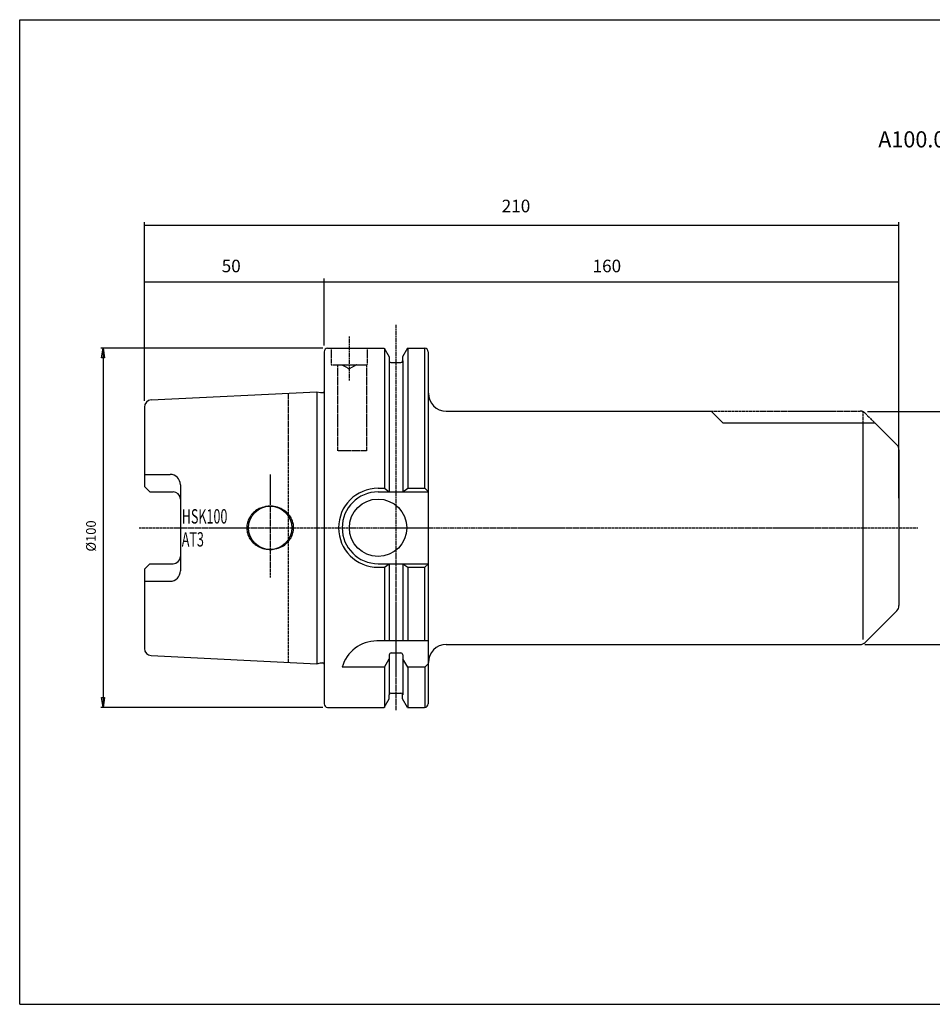
# Model space of a CAD drawing. Extents: x 1290 to 1691, y -361 to -86.
# Drawn here: x 1290 to 1544, y -361 to -86 of the extents above; entities that cross this region are included whole.
import ezdxf

# ---------------------------------------------------------------- set-up
doc = ezdxf.new("R2010")
doc.units = 0
doc.header["$MEASUREMENT"] = 0
doc.linetypes.add('CENTER', pattern=[0.95, 0.625, -0.125, 0.075, -0.125])
doc.linetypes.add('DASHED', pattern=[0.2, 0.1, -0.1])
doc.layers.get('0').update_dxf_attribs({"linetype": 'CONTINUOUS'})
doc.layers.add('L1_120', color=7, linetype='CONTINUOUS')
doc.styles.add('BOX', font='txt.shx', dxfattribs={"height": 1})
doc.dimstyles.new('DIMSTYLE1', dxfattribs={"dimtxt": 2.7, "dimasz": 2.7, "dimexe": 2.7, "dimexo": 0.0625, "dimgap": 0.09, "dimtad": 0, "dimtih": 1, "dimtoh": 1, "dimdec": 4, "dimzin": 0, "dimtxsty": 'STANDARD', "dimcen": 0.09, "dimazin": 3, "dimtfac": 1, "dimtdec": 4, "dimtofl": 0, "dimtmove": 0, "dimatfit": 3, "dimtolj": 1, "dimtzin": 0})

# ---------------------------------------------------------------- blocks, each defined once
blk = doc.blocks.new('GENDIM2')
at = {"layer": 'L1_120', "color": 4, "linetype": 'CONTINUOUS'}
for p, q in [((1374.85, -177.2), (1374.85, -158.54)), ((1534.84, -199.03), (1534.84, -158.54)), ((1374.85, -159.42), (1534.84, -159.42))]:
    blk.add_line(p, q, dxfattribs=at)
for points in [[(1374.85, -159.42), (1378.35, -158.89), (1378.35, -159.94), (1374.85, -159.42)], [(1534.84, -159.42), (1531.34, -159.94), (1531.34, -158.89), (1534.84, -159.42)]]:
    blk.add_solid(points, dxfattribs=at)
at = {"layer": 'L1_120', "color": 4, "linetype": 'CONTINUOUS', "style": 'BOX'}
blk.add_text('160', height=3.5, dxfattribs=at).set_placement((1449.6, -156.79))
blk = doc.blocks.new('GENDIM3')
at = {"layer": 'L1_120', "color": 4, "linetype": 'CONTINUOUS'}
for p, q in [((1324.85, -192.6), (1324.85, -158.54)), ((1374.85, -177.2), (1374.85, -158.54)), ((1324.85, -159.42), (1374.85, -159.42))]:
    blk.add_line(p, q, dxfattribs=at)
for points in [[(1324.85, -159.42), (1328.35, -158.89), (1328.35, -159.94), (1324.85, -159.42)], [(1374.85, -159.42), (1371.35, -159.94), (1371.35, -158.89), (1374.85, -159.42)]]:
    blk.add_solid(points, dxfattribs=at)
at = {"layer": 'L1_120', "color": 4, "linetype": 'CONTINUOUS', "style": 'BOX'}
blk.add_text('50', height=3.5, dxfattribs=at).set_placement((1346.35, -156.79))
blk = doc.blocks.new('GENDIM4')
at = {"layer": 'L1_120', "color": 4, "linetype": 'CONTINUOUS'}
for p, q in [((1324.85, -192.6), (1324.85, -142.82)), ((1324.85, -143.7), (1534.84, -143.7)), ((1534.84, -219.66), (1534.84, -142.82))]:
    blk.add_line(p, q, dxfattribs=at)
for points in [[(1324.85, -143.7), (1328.35, -143.17), (1328.35, -144.22), (1324.85, -143.7)], [(1534.84, -143.7), (1531.34, -144.22), (1531.34, -143.17), (1534.84, -143.7)]]:
    blk.add_solid(points, dxfattribs=at)
at = {"layer": 'L1_120', "color": 4, "linetype": 'CONTINUOUS', "style": 'BOX'}
blk.add_text('210', height=3.5, dxfattribs=at).set_placement((1424.3, -140.09))
blk = doc.blocks.new('*D3')
at = {"layer": 'L1_120', "color": 4, "linetype": 'CONTINUOUS'}
for p, q in [((1526.17, -195.6), (1560.31, -195.6)), ((1559.64, -195.6), (1559.64, -260.45)), ((1525.4, -260.45), (1560.31, -260.45))]:
    blk.add_line(p, q, dxfattribs=at)
at = {"layer": 'L1_120', "color": 4, "linetype": 'CONTINUOUS', "invisible_edges": 4}
for points in [[(1559.64, -195.6), (1560.04, -198.3), (1559.23, -198.3)], [(1559.64, -260.45), (1559.23, -257.75), (1560.04, -257.75)]]:
    blk.add_3dface(points, dxfattribs=at)
at = {"layer": 'L1_120', "color": 4, "linetype": 'CONTINUOUS', "style": 'BOX', "width": 0.98}
blk.add_text('%%c65', height=2.7, rotation=90, dxfattribs=at).set_placement((1557.61, -233.08))
blk = doc.blocks.new('*D4')
at = {"layer": 'L1_120', "color": 4, "linetype": 'CONTINUOUS'}
for p, q in [((1374.5, -177.95), (1312.66, -177.95)), ((1313.34, -177.95), (1313.34, -277.95)), ((1374.5, -277.95), (1312.66, -277.95))]:
    blk.add_line(p, q, dxfattribs=at)
at = {"layer": 'L1_120', "color": 4, "linetype": 'CONTINUOUS', "invisible_edges": 4}
for points in [[(1313.34, -177.95), (1313.74, -180.65), (1312.93, -180.65)], [(1313.34, -277.95), (1312.93, -275.25), (1313.74, -275.25)]]:
    blk.add_3dface(points, dxfattribs=at)
at = {"layer": 'L1_120', "color": 4, "linetype": 'CONTINUOUS', "style": 'BOX', "width": 0.98}
blk.add_text('%%c100', height=2.7, rotation=90, dxfattribs=at).set_placement((1311.31, -234.57))

msp = doc.modelspace()

# ---------------------------------------------------------------- linework, layer by layer
at = {"layer": 'L1_120', "color": 6, "linetype": 'CONTINUOUS'}
for p, q in [((1290.11503, -86.46037), (1691.11503, -86.46037)), ((1290.11503, -360.63837), (1290.11503, -86.46037)), ((1290.11503, -360.63837), (1691.11503, -360.63837))]:
    msp.add_line(p, q, dxfattribs=at)
at = {"layer": 'L1_120', "color": 1, "linetype": 'CENTER'}
for p, q in [((1394.84753, -171.43181), (1394.84753, -278.74993)), ((1381.84753, -174.65074), (1381.84753, -187.0176)), ((1364.84753, -190.45137), (1364.84753, -265.45137)), ((1482.58294, -195.45137), (1524.05451, -195.45137)), ((1524.88294, -198.75137), (1524.88294, -195.63101)), ((1525.46873, -196.03716), (1528.18294, -198.75137)), ((1359.84753, -213.14314), (1359.84753, -241.81584)), ((1323.34661, -227.95137), (1382.68617, -227.95137)), ((1381.88294, -227.95137), (1540.16422, -227.95137)), ((1391.85276, -227.95137), (1403.84753, -227.95137)), ((1391.88817, -227.95137), (1403.88294, -227.95137))]:
    msp.add_line(p, q, dxfattribs=at)
at = {"layer": 'L1_120', "color": 7, "linetype": 'CONTINUOUS'}
for p, q in [((1375.84753, -177.95137), (1391.59993, -177.95137)), ((1391.59993, -177.95137), (1392.97253, -180.32877)), ((1391.63535, -177.95137), (1391.63535, -216.95137)), ((1398.09513, -177.95137), (1396.72253, -180.32877)), ((1398.09513, -177.95137), (1402.84753, -177.95137)), ((1398.13054, -177.95137), (1398.13054, -216.95137)), ((1402.88294, -216.95137), (1402.88294, -177.95137)), ((1374.84753, -178.95137), (1374.84753, -276.95137)), ((1392.97253, -180.32877), (1392.97253, -181.45137)), ((1396.72253, -180.32877), (1396.72253, -181.45137)), ((1403.84753, -178.95137), (1403.84753, -276.95137)), ((1393.00794, -181.45137), (1393.00794, -217.95137)), ((1393.47253, -181.95137), (1396.22253, -181.95137)), ((1396.75794, -181.45137), (1396.75794, -217.95137)), ((1326.74765, -192.35636), (1372.84753, -190.05137)), ((1372.84753, -190.05137), (1373.80938, -190.3091)), ((1373.88703, -190.31932), (1374.54753, -190.31932)), ((1324.84753, -194.35387), (1324.84753, -216.44137)), ((1408.88294, -195.45137), (1482.58294, -195.45137)), ((1482.58294, -195.45137), (1485.88294, -198.75137)), ((1485.88294, -198.75137), (1528.18294, -198.75137)), ((1528.18294, -198.75137), (1534.29715, -204.86558)), ((1534.88294, -206.2798), (1534.88294, -249.62294)), ((1324.84753, -213.071), (1331.96753, -213.071)), ((1326.34753, -217.94137), (1324.84753, -216.44137)), ((1334.84753, -215.951), (1334.84753, -239.95174)), ((1326.34753, -217.94137), (1332.84753, -217.94137)), ((1389.88294, -216.95137), (1391.63535, -216.95137)), ((1389.88294, -217.95137), (1403.88294, -217.95137)), ((1391.63535, -216.95137), (1393.00794, -217.95137)), ((1396.75794, -217.95137), (1398.13054, -216.95137)), ((1398.13054, -216.95137), (1402.88294, -216.95137)), ((1402.88294, -216.95137), (1403.88294, -217.95137)), ((1326.34753, -237.96137), (1324.84753, -239.46137)), ((1326.34753, -237.96137), (1332.84753, -237.96137)), ((1389.88294, -237.95137), (1403.88294, -237.95137)), ((1391.63535, -238.95137), (1393.00794, -237.95137)), ((1393.00794, -237.95137), (1393.00794, -259.45137)), ((1396.75794, -237.95137), (1396.75794, -259.45137)), ((1396.75794, -237.95137), (1398.13054, -238.95137)), ((1402.88294, -238.95137), (1403.88294, -237.95137)), ((1324.84753, -239.46137), (1324.84753, -261.54887)), ((1389.88294, -238.95137), (1391.63535, -238.95137)), ((1391.63535, -238.95137), (1391.63535, -259.45137)), ((1398.13054, -238.95137), (1398.13054, -259.45137)), ((1398.13054, -238.95137), (1402.88294, -238.95137)), ((1402.88294, -259.45137), (1402.88294, -238.95137)), ((1324.84753, -242.83174), (1331.96753, -242.83174)), ((1525.46873, -259.86558), (1534.29715, -251.03716)), ((1403.88294, -259.45137), (1389.51984, -259.45137)), ((1408.88294, -260.45137), (1524.05451, -260.45137)), ((1393.50794, -262.78113), (1396.25794, -262.78113)), ((1326.74765, -263.54637), (1372.84753, -265.85137)), ((1372.84753, -265.85137), (1373.80938, -265.59364)), ((1373.88703, -265.58342), (1374.54753, -265.58342)), ((1391.63535, -266.78113), (1393.00794, -264.40372)), ((1393.00794, -263.28113), (1393.00794, -274.45137)), ((1396.75794, -263.28113), (1396.75794, -274.45137)), ((1398.13054, -266.78113), (1396.75794, -264.40372)), ((1402.88294, -266.78113), (1403.88294, -265.78113)), ((1403.84753, -265.45137), (1403.84753, -276.95137)), ((1391.63535, -266.78113), (1379.88294, -266.78113)), ((1391.63535, -266.78113), (1391.63535, -277.95137)), ((1402.88294, -266.78113), (1398.13054, -266.78113)), ((1398.13054, -266.78113), (1398.13054, -277.95137)), ((1402.88294, -266.78113), (1402.88294, -277.95137)), ((1393.47253, -273.95137), (1396.22253, -273.95137)), ((1391.59993, -277.95137), (1392.97253, -275.57396)), ((1392.97253, -275.57396), (1392.97253, -274.45137)), ((1396.72253, -275.57396), (1396.72253, -274.45137)), ((1398.09513, -277.95137), (1396.72253, -275.57396)), ((1375.84753, -277.95137), (1391.59993, -277.95137)), ((1398.09513, -277.95137), (1402.84753, -277.95137))]:
    msp.add_line(p, q, dxfattribs=at)
at = {"layer": 'L1_120', "color": 2, "linetype": 'DASHED'}
for p, q in [((1376.84753, -177.95137), (1376.84753, -182.55137)), ((1386.84753, -177.95137), (1386.84753, -182.55137)), ((1376.84753, -182.55137), (1386.84753, -182.55137)), ((1378.63294, -182.66641), (1378.63294, -206.48545)), ((1386.63294, -182.66641), (1378.63294, -182.66641)), ((1379.84753, -182.55137), (1381.84753, -183.70607)), ((1383.84753, -182.55137), (1381.84753, -183.70607)), ((1386.63294, -182.66641), (1386.63294, -206.48545)), ((1386.63294, -206.48545), (1378.63294, -206.48545))]:
    msp.add_line(p, q, dxfattribs=at)
at = {"layer": 'L1_120', "color": 4, "linetype": 'CONTINUOUS'}
for p, q in [((1372.84753, -190.05137), (1372.84753, -265.85137)), ((1524.88294, -259.04793), (1524.88294, -198.75137))]:
    msp.add_line(p, q, dxfattribs=at)
at = {"layer": 'L1_120', "color": 7, "linetype": 'CONTINUOUS'}
msp.add_polyline3d([(1366.37253, -227.95137, 0), (1366.34094, -227.35919, 0), (1366.29993, -227.05508, 0), (1366.24087, -226.74716, 0), (1366.16299, -226.43676, 0), (1366.06563, -226.12532, 0), (1365.94831, -225.81439, 0), (1365.81074, -225.50562, 0), (1365.65284, -225.20071, 0), (1365.47473, -224.9014, 0), (1365.27677, -224.60945, 0), (1365.05957, -224.32659, 0), (1364.82395, -224.05447, 0), (1364.57097, -223.79468, 0), (1364.30187, -223.54867, 0), (1364.01811, -223.31775, 0), (1363.72129, -223.10304, 0), (1363.41313, -222.90549, 0), (1363.09545, -222.72582, 0), (1362.77013, -222.56454, 0), (1362.32595, -222.37791, 0), (1361.87597, -222.2249, 0), (1361.42451, -222.10498, 0), (1360.97559, -222.01709, 0), (1360.53287, -221.95969, 0), (1360.09953, -221.93086, 0), (1359.67829, -221.9284, 0), (1359.27138, -221.9499, 0), (1358.88053, -221.9929, 0), (1358.50703, -222.05488, 0), (1358.03502, -222.16348, 0), (1357.59682, -222.29615, 0), (1357.19252, -222.44769, 0), (1356.82148, -222.61346, 0), (1356.48247, -222.7894, 0), (1356.17386, -222.97202, 0), (1355.80391, -223.22277, 0), (1355.48054, -223.47468, 0), (1355.1988, -223.72348, 0), (1354.9539, -223.96608, 0), (1354.67444, -224.27932, 0), (1354.44387, -224.57429, 0), (1354.25372, -224.84948, 0), (1354.04852, -225.1894, 0), (1353.89008, -225.49367, 0), (1353.73056, -225.85421, 0), (1353.61734, -226.16081, 0), (1353.51292, -226.50654, 0), (1353.42785, -226.87324, 0), (1353.36926, -227.23158, 0), (1353.33742, -227.54451, 0), (1353.32342, -227.85206, 0), (1353.32253, -227.95137, 0), (1353.32253, -227.95137, 0), (1353.35412, -228.54355, 0), (1353.39513, -228.84766, 0), (1353.45419, -229.15558, 0), (1353.53207, -229.46598, 0), (1353.62943, -229.77742, 0), (1353.74675, -230.08835, 0), (1353.88432, -230.39712, 0), (1354.04222, -230.70203, 0), (1354.22033, -231.00133, 0), (1354.41829, -231.29328, 0), (1354.63549, -231.57615, 0), (1354.87111, -231.84827, 0), (1355.12409, -232.10806, 0), (1355.39319, -232.35407, 0), (1355.67695, -232.58499, 0), (1355.97377, -232.79969, 0), (1356.28193, -232.99725, 0), (1356.59961, -233.17692, 0), (1356.92493, -233.3382, 0), (1357.36911, -233.52482, 0), (1357.8191, -233.67784, 0), (1358.27055, -233.79776, 0), (1358.71947, -233.88565, 0), (1359.16219, -233.94304, 0), (1359.59553, -233.97187, 0), (1360.01677, -233.97434, 0), (1360.42368, -233.95283, 0), (1360.81453, -233.90984, 0), (1361.18803, -233.84785, 0), (1361.66004, -233.73925, 0), (1362.09825, -233.60659, 0), (1362.50254, -233.45505, 0), (1362.87358, -233.28927, 0), (1363.21259, -233.11334, 0), (1363.5212, -232.93071, 0), (1363.89115, -232.67996, 0), (1364.21452, -232.42806, 0), (1364.49626, -232.17926, 0), (1364.74116, -231.93666, 0), (1365.02062, -231.62342, 0), (1365.25119, -231.32845, 0), (1365.44134, -231.05326, 0), (1365.64654, -230.71334, 0), (1365.80498, -230.40906, 0), (1365.9645, -230.04853, 0), (1366.07772, -229.74193, 0), (1366.18214, -229.3962, 0), (1366.26721, -229.02949, 0), (1366.3258, -228.67116, 0), (1366.35764, -228.35823, 0), (1366.37164, -228.05068, 0), (1366.37253, -227.95137, 0)], dxfattribs=at)
for centre, radius in [((1359.84753, -227.95137), 6.025), ((1389.88294, -227.95137), 8)]:
    msp.add_circle(centre, radius, dxfattribs=at)
for centre, radius, start, end in [((1375.84753, -178.95137), 1, 90, 180), ((1402.84753, -178.95137), 1, 0, 90), ((1393.47253, -181.45137), 0.5, 180, 270), ((1396.22253, -181.45137), 0.5, 270, 360), ((1373.88703, -190.01932), 0.3, 255, 270), ((1374.54753, -190.01932), 0.3, 270, 360), ((1408.88294, -190.45137), 5, 180, 270), ((1326.84753, -194.35387), 2, 92.8624052, 180), ((1532.88294, -206.2798), 2, 0, 45), ((1331.96753, -215.951), 2.88, 0, 90), ((1332.84753, -219.94137), 2, 0, 90), ((1389.88294, -227.95137), 11, 90, 270), ((1389.88294, -227.95137), 10, 90, 270), ((1332.84753, -235.96137), 2, 270, 360), ((1331.96753, -239.95174), 2.88, 270, 360), ((1532.88294, -249.62294), 2, 315, 360), ((1389.51984, -269.45137), 10, 90, 164.512726), ((1408.88294, -265.45137), 5, 90, 180), ((1524.05451, -258.45137), 2, 270, 315), ((1326.84753, -261.54887), 2, 180, 267.1375948), ((1393.50794, -263.28113), 0.5, 90, 180), ((1396.25794, -263.28113), 0.5, 0, 90), ((1373.88703, -265.88342), 0.3, 90, 105), ((1374.54753, -265.88342), 0.3, 0, 90), ((1393.47253, -274.45137), 0.5, 90, 180), ((1396.22253, -274.45137), 0.5, 0, 90), ((1375.84753, -276.95137), 1, 180, 270), ((1402.84753, -276.95137), 1, 270, 360)]:
    msp.add_arc(centre, radius, start, end, dxfattribs=at)
at = {"layer": 'L1_120', "color": 1, "linetype": 'CENTER'}
msp.add_arc((1524.05451, -197.45137), 2, 45, 90, dxfattribs=at)

# ---------------------------------------------------------------- block references
at = {"linetype": 'CONTINUOUS'}
for name in ['GENDIM4', 'GENDIM3', 'GENDIM2']:
    msp.add_blockref(name, (0, 0), dxfattribs=at)

# ---------------------------------------------------------------- texts
at = {"layer": 'L1_120', "color": 2, "linetype": 'CONTINUOUS', "style": 'BOX', "width": 0.98}
msp.add_text('A100.04.25.2', height=4.5, dxfattribs=at).set_placement((1529.12023, -122.03285))
at = {"layer": 'L1_120', "color": 4, "linetype": 'CONTINUOUS', "style": 'BOX', "width": 0.64}
for s, p in [('HSK100', (1335.23923, -226.76525)), ('AT3', (1335.23923, -233.16525))]:
    msp.add_text(s, height=4, dxfattribs=at).set_placement(p)

# ---------------------------------------------------------------- dimensions: what is measured, and where the dimension line sits
at = {"layer": 'L1_120', "color": 4, "linetype": 'CONTINUOUS'}
for base, p1, p2, picture, middle in [((1313.33788, -177.95137), (1375.84753, -177.95137), (1375.84753, -277.95137), '*D4', (1311.31288, -234.56637)), ((1559.63546, -195.60361), (1524.81988, -195.60361), (1524.05451, -260.45137), '*D3', (1557.61046, -233.08203))]:
    dim = msp.add_linear_dim(base=base, p1=p1, p2=p2, angle=90, dimstyle='DIMSTYLE1', dxfattribs=at)
    dim.commit()
    dim.dimension.update_dxf_attribs({"geometry": picture, "text_midpoint": middle})

doc.saveas('drawing.dxf')
